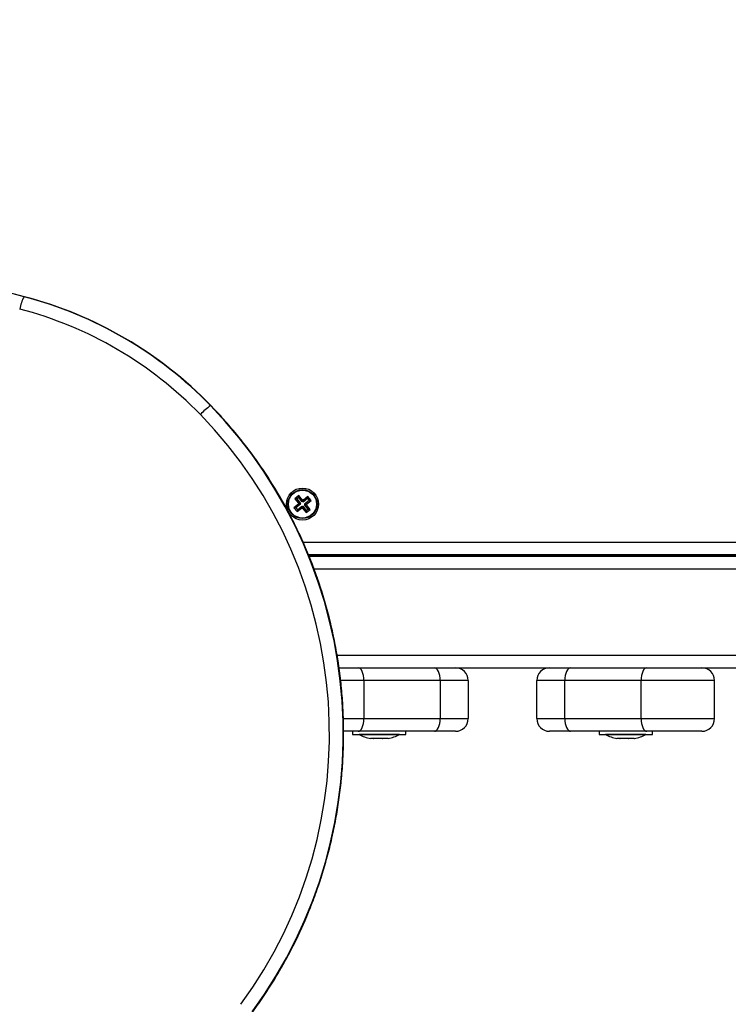
# Model space of a CAD drawing. Units: millimetres. Extents: x 3695.5 to 3714.7, y 1149 to 1164.1.
# Drawn here: x 3701.7 to 3702, y 1152.7 to 1153.1 of the extents above; entities that cross this region are included whole.
import ezdxf

# ---------------------------------------------------------------- set-up
doc = ezdxf.new("R2010")
doc.units = ezdxf.units.MM
doc.layers.get('Defpoints').update_dxf_attribs({"lineweight": 5})
doc.layers.add('DIASTASEIS', color=253, linetype='Continuous', lineweight=5)
doc.styles.get("Standard").update_dxf_attribs({"font": 'ARIALN.TTF'})
doc.dimstyles.get("Standard").update_dxf_attribs({"dimtxt": 0.15, "dimasz": 0.15, "dimexe": 0.1, "dimexo": 0, "dimgap": 0.09, "dimtad": 0, "dimzin": 0, "dimdsep": 46, "dimtxsty": 'Standard', "dimblk": 'OBLIQUE', "dimcen": 0.09, "dimadec": 0, "dimazin": 0, "dimtfac": 1, "dimtofl": 0, "dimtmove": 0, "dimatfit": 3, "dimldrblk": 'OBLIQUE', "dimfxl": 1, "dimtolj": 1, "dimtzin": 0, "dimarcsym": 0})

# ---------------------------------------------------------------- blocks, each defined once
blk = doc.blocks.new('_Oblique')
at = {"color": 0, "linetype": 'ByBlock', "lineweight": -2}
blk.add_line((-0.5, -0.5), (0.5, 0.5), dxfattribs=at)
blk = doc.blocks.new('*D15')
at = {"layer": 'Defpoints', "color": 0}
for p in [(3707.194984274417, 1154.511925193381), (3699.583973603756, 1153.617175194335), (3707.194984274417, 1149.73524364932)]:
    blk.add_point(p, dxfattribs=at)
at = {"layer": 'DIASTASEIS', "color": 0, "lineweight": -2}
for p, q in [((3707.194984274417, 1154.511925193381), (3707.194984274417, 1149.63524364932)), ((3699.583973603756, 1153.617175194335), (3699.583973603756, 1149.63524364932)), ((3699.583973603756, 1149.73524364932), (3703.140423686699, 1149.73524364932)), ((3707.194984274417, 1149.73524364932), (3703.638534191474, 1149.73524364932))]:
    blk.add_line(p, q, dxfattribs=at)
at = {"layer": 'DIASTASEIS', "color": 0, "linetype": 'ByBlock', "lineweight": -2, "xscale": 0.15, "yscale": 0.15, "zscale": 0.15, "rotation": 180}
blk.add_blockref('_Oblique', (3699.583973603756, 1149.73524364932), dxfattribs=at)
at = {"layer": 'DIASTASEIS', "color": 0, "linetype": 'ByBlock', "lineweight": -2, "xscale": 0.15, "yscale": 0.15, "zscale": 0.15}
blk.add_blockref('_Oblique', (3707.194984274417, 1149.73524364932), dxfattribs=at)
at = {"layer": 'DIASTASEIS', "color": 0, "insert": (3703.389478939087, 1149.73524364932), "char_height": 0.15, "attachment_point": 5}
blk.add_mtext('\\A1;\\A1;7.60', dxfattribs=at)
blk = doc.blocks.new('*D16')
at = {"layer": 'Defpoints', "color": 0}
for p in [(3709.194354442389, 1154.217925163578), (3697.579811257773, 1153.322925193618), (3709.194354442389, 1149.086724806184)]:
    blk.add_point(p, dxfattribs=at)
at = {"layer": 'DIASTASEIS', "color": 0, "lineweight": -2}
for p, q in [((3709.194354442389, 1154.217925163578), (3709.194354442389, 1148.986724806184)), ((3697.579811257773, 1153.322925193618), (3697.579811257773, 1148.986724806184)), ((3697.579811257773, 1149.086724806184), (3703.095513955128, 1149.086724806184)), ((3709.194354442389, 1149.086724806184), (3703.678651745033, 1149.086724806184))]:
    blk.add_line(p, q, dxfattribs=at)
at = {"layer": 'DIASTASEIS', "color": 0, "linetype": 'ByBlock', "lineweight": -2, "xscale": 0.15, "yscale": 0.15, "zscale": 0.15, "rotation": 180}
blk.add_blockref('_Oblique', (3697.579811257773, 1149.086724806184), dxfattribs=at)
at = {"layer": 'DIASTASEIS', "color": 0, "linetype": 'ByBlock', "lineweight": -2, "xscale": 0.15, "yscale": 0.15, "zscale": 0.15}
blk.add_blockref('_Oblique', (3709.194354442389, 1149.086724806184), dxfattribs=at)
at = {"layer": 'DIASTASEIS', "color": 0, "insert": (3703.387082850081, 1149.086724806184), "char_height": 0.15, "attachment_point": 5}
blk.add_mtext('\\A1;\\A1;11.60', dxfattribs=at)
blk = doc.blocks.new('*D17')
at = {"layer": 'Defpoints', "color": 0}
for p in [(3703.707274513752, 1155.859369280886), (3696.426622682683, 1151.972876104426), (3703.325093167335, 1151.972876104426)]:
    blk.add_point(p, dxfattribs=at)
at = {"layer": 'DIASTASEIS', "color": 0, "lineweight": -2}
for p, q in [((3703.707274513752, 1155.859369280886), (3696.326622682683, 1155.859369280886)), ((3696.426622682683, 1155.859369280886), (3696.426622682683, 1154.165689541224)), ((3696.426622682683, 1151.972876104426), (3696.426622682683, 1153.666555844089)), ((3703.325093167335, 1151.972876104426), (3696.326622682683, 1151.972876104426))]:
    blk.add_line(p, q, dxfattribs=at)
at = {"layer": 'DIASTASEIS', "color": 0, "linetype": 'ByBlock', "lineweight": -2, "xscale": 0.15, "yscale": 0.15, "zscale": 0.15}
for p, rotation in [((3696.426622682683, 1155.859369280886), 90), ((3696.426622682683, 1151.972876104426), 270)]:
    blk.add_blockref('_Oblique', p, dxfattribs=dict(at, rotation=rotation))
at = {"layer": 'DIASTASEIS', "color": 0, "insert": (3696.426622682683, 1153.916122692656), "char_height": 0.15, "attachment_point": 5, "rotation": 90}
blk.add_mtext('\\A1;\\A1;3.90', dxfattribs=at)
blk = doc.blocks.new('*D18')
at = {"layer": 'Defpoints', "color": 0}
for p in [(3703.700842918652, 1157.359588487442), (3695.620039925348, 1150.472794725292), (3703.702092918652, 1150.472794725292)]:
    blk.add_point(p, dxfattribs=at)
at = {"layer": 'DIASTASEIS', "color": 0, "lineweight": -2}
for p, q in [((3703.700842918652, 1157.359588487442), (3695.520039925348, 1157.359588487442)), ((3695.620039925348, 1157.359588487442), (3695.620039925348, 1154.16611657226)), ((3695.620039925348, 1150.472794725292), (3695.620039925348, 1153.666266640473)), ((3703.702092918652, 1150.472794725292), (3695.520039925348, 1150.472794725292))]:
    blk.add_line(p, q, dxfattribs=at)
at = {"layer": 'DIASTASEIS', "color": 0, "linetype": 'ByBlock', "lineweight": -2, "xscale": 0.15, "yscale": 0.15, "zscale": 0.15}
for p, rotation in [((3695.620039925348, 1157.359588487442), 90), ((3695.620039925348, 1150.472794725292), 270)]:
    blk.add_blockref('_Oblique', p, dxfattribs=dict(at, rotation=rotation))
at = {"layer": 'DIASTASEIS', "color": 0, "insert": (3695.620039925348, 1153.916191606367), "char_height": 0.15, "attachment_point": 5, "rotation": 90}
blk.add_mtext('\\A1;\\A1;6.90', dxfattribs=at)
blk = doc.blocks.new('KATOPSH_S040')
at = {"color": 7, "linetype": 'Continuous', "lineweight": 25}
for p, q in [((3701.720365106233, 1152.999840676494), (3701.720190794749, 1152.999840676494)), ((3701.793804552722, 1152.956939304099), (3701.793630241238, 1152.956939304099)), ((3701.79382486752, 1152.956932427285), (3701.793804552722, 1152.956939304099)), ((3701.828417209162, 1152.921524425241), (3701.826863005211, 1152.920265675832)), ((3701.826863005211, 1152.920265675832), (3701.828279098295, 1152.918517196385)), ((3701.827616733793, 1152.920186509026), (3701.826863005211, 1152.920265675832)), ((3701.828338042356, 1152.92077069666), (3701.827616733793, 1152.920186509026)), ((3701.827616733793, 1152.920186509026), (3701.829032826877, 1152.918438029579)), ((3701.828338042356, 1152.92077069666), (3701.828417209162, 1152.921524425241)), ((3701.829754135444, 1152.919022217213), (3701.828338042356, 1152.92077069666)), ((3701.82983330225, 1152.919775945795), (3701.828417209162, 1152.921524425241)), ((3701.829754135444, 1152.919022217213), (3701.82983330225, 1152.919775945795)), ((3701.830027577743, 1152.91993328947), (3701.82983330225, 1152.919775945795)), ((3701.829948410937, 1152.919179560888), (3701.830027577743, 1152.91993328947)), ((3701.830184921418, 1152.919739013976), (3701.830027577743, 1152.91993328947)), ((3701.83185423406, 1152.92040137848), (3701.830105754612, 1152.918985285395)), ((3701.830105754612, 1152.918985285395), (3701.830184921418, 1152.919739013976)), ((3701.831933400866, 1152.921155107061), (3701.830184921418, 1152.919739013976)), ((3701.830689942245, 1152.91826397683), (3701.832438421693, 1152.919680069915)), ((3701.831443670827, 1152.918184810024), (3701.833192150275, 1152.919600903108)), ((3701.83185423406, 1152.92040137848), (3701.831933400866, 1152.921155107061)), ((3701.832438421693, 1152.919680069915), (3701.83185423406, 1152.92040137848)), ((3701.833192150275, 1152.919600903108), (3701.831933400866, 1152.921155107061)), ((3701.832438421693, 1152.919680069915), (3701.833192150275, 1152.919600903108)), ((3701.828242166477, 1152.918165577215), (3701.826493687032, 1152.91674948413)), ((3701.826493687032, 1152.91674948413), (3701.827752436442, 1152.915195280178)), ((3701.827247415614, 1152.916670317324), (3701.826493687032, 1152.91674948413)), ((3701.828995895059, 1152.918086410409), (3701.827247415614, 1152.916670317324)), ((3701.827247415614, 1152.916670317324), (3701.827831603248, 1152.915949008759)), ((3701.827752436442, 1152.915195280178), (3701.829500915886, 1152.916611373262)), ((3701.827831603248, 1152.915949008759), (3701.827752436442, 1152.915195280178)), ((3701.827831603248, 1152.915949008759), (3701.829580082692, 1152.917365101844)), ((3701.828279098295, 1152.918517196385), (3701.828084822802, 1152.91835985271)), ((3701.828084822802, 1152.91835985271), (3701.828242166477, 1152.918165577215)), ((3701.828838551384, 1152.918280685903), (3701.828084822802, 1152.91835985271)), ((3701.828995895059, 1152.918086410409), (3701.828242166477, 1152.918165577215)), ((3701.829032826877, 1152.918438029579), (3701.828279098295, 1152.918517196385)), ((3701.829032826877, 1152.918438029579), (3701.828838551384, 1152.918280685903)), ((3701.828838551384, 1152.918280685903), (3701.828995895059, 1152.918086410409)), ((3701.829580082692, 1152.917365101844), (3701.829500915886, 1152.916611373262)), ((3701.829500915886, 1152.916611373262), (3701.829658259564, 1152.916417097769)), ((3701.829580082692, 1152.917365101844), (3701.829737426371, 1152.91717082635)), ((3701.829737426371, 1152.91717082635), (3701.829658259564, 1152.916417097769)), ((3701.829658259564, 1152.916417097769), (3701.829852535058, 1152.916574441445)), ((3701.829737426371, 1152.91717082635), (3701.829931701864, 1152.917328170027)), ((3701.829948410937, 1152.919179560888), (3701.829754135444, 1152.919022217213)), ((3701.829931701864, 1152.917328170027), (3701.829852535058, 1152.916574441445)), ((3701.829852535058, 1152.916574441445), (3701.831268628142, 1152.914825961999)), ((3701.829931701864, 1152.917328170027), (3701.831347794948, 1152.91557969058)), ((3701.830105754612, 1152.918985285395), (3701.829948410937, 1152.919179560888)), ((3701.830653010427, 1152.91791235766), (3701.83084728592, 1152.918069701336)), ((3701.832069103511, 1152.916163878213), (3701.830653010427, 1152.91791235766)), ((3701.830653010427, 1152.91791235766), (3701.831406739009, 1152.917833190853)), ((3701.830689942245, 1152.91826397683), (3701.831443670827, 1152.918184810024)), ((3701.83084728592, 1152.918069701336), (3701.830689942245, 1152.91826397683)), ((3701.83084728592, 1152.918069701336), (3701.831601014502, 1152.91799053453)), ((3701.831268628142, 1152.914825961999), (3701.832822832093, 1152.916084711407)), ((3701.831347794948, 1152.91557969058), (3701.832069103511, 1152.916163878213)), ((3701.831406739009, 1152.917833190853), (3701.831601014502, 1152.91799053453)), ((3701.832822832093, 1152.916084711407), (3701.831406739009, 1152.917833190853)), ((3701.831601014502, 1152.91799053453), (3701.831443670827, 1152.918184810024)), ((3701.832069103511, 1152.916163878213), (3701.832822832093, 1152.916084711407)), ((3701.831347794948, 1152.91557969058), (3701.831268628142, 1152.914825961999)), ((3702.110592918652, 1152.89817519362), (3701.832188857806, 1152.89817519362)), ((3702.110592918652, 1152.89792519362), (3701.832294319294, 1152.89792519362)), ((3701.832399780782, 1152.89767519362), (3702.112092918654, 1152.89767519362)), ((3701.844215472054, 1152.85367519362), (3701.851801122586, 1152.85367519362)), ((3701.851801122586, 1152.85367519362), (3701.881801122584, 1152.85367519362)), ((3701.881801122584, 1152.85367519362), (3701.890092918652, 1152.85367519362)), ((3701.890092918652, 1152.85367519362), (3701.927092918653, 1152.85367519362)), ((3701.927092918653, 1152.85367519362), (3701.935384714721, 1152.85367519362)), ((3701.935384714721, 1152.85367519362), (3701.96538471472, 1152.85367519362)), ((3701.96538471472, 1152.85367519362), (3701.987092918654, 1152.85367519362)), ((3701.987092918654, 1152.85367519362), (3702.024092918654, 1152.85367519362)), ((3701.987592918652, 1152.853650130805), (3701.987592918652, 1152.85367519362)), ((3701.854037190561, 1152.84867519362), (3701.854037190561, 1152.833675193619)), ((3701.884037190564, 1152.84867519362), (3701.854037190561, 1152.84867519362)), ((3701.884037190564, 1152.84867519362), (3701.884037190564, 1152.833675193619)), ((3701.895092918654, 1152.84867519362), (3701.884037190564, 1152.84867519362)), ((3701.895092918654, 1152.84867519362), (3701.895092918654, 1152.833675193619)), ((3701.922092918652, 1152.833675193619), (3701.922092918652, 1152.84867519362)), ((3701.933148646741, 1152.84867519362), (3701.922092918652, 1152.84867519362)), ((3701.933148646741, 1152.833675193619), (3701.933148646741, 1152.84867519362)), ((3701.963148646744, 1152.84867519362), (3701.933148646741, 1152.84867519362)), ((3701.992092918651, 1152.84867519362), (3701.963148646744, 1152.84867519362)), ((3701.963148646744, 1152.833675193619), (3701.963148646744, 1152.84867519362)), ((3701.992092918651, 1152.833675193619), (3701.992092918651, 1152.84867519362)), ((3701.854037190561, 1152.833675193619), (3701.884037190564, 1152.833675193619)), ((3701.884037190564, 1152.833675193619), (3701.895092918654, 1152.833675193619)), ((3701.922092918652, 1152.833675193619), (3701.933148646741, 1152.833675193619)), ((3701.933148646741, 1152.833675193619), (3701.963148646744, 1152.833675193619)), ((3701.963148646744, 1152.833675193619), (3701.992092918651, 1152.833675193619)), ((3701.851801122586, 1152.828675193619), (3701.846043177003, 1152.828675193619)), ((3701.849592918653, 1152.828675193619), (3701.849592918653, 1152.827375193619)), ((3701.849592918653, 1152.827375193619), (3701.870592918654, 1152.827375193619)), ((3701.881801122584, 1152.828675193619), (3701.851801122586, 1152.828675193619)), ((3701.852092918652, 1152.827375193619), (3701.852092918652, 1152.827365193619)), ((3701.868092918652, 1152.827365193619), (3701.852092918652, 1152.827365193619)), ((3701.868092918652, 1152.827365193619), (3701.868092918652, 1152.827375193619)), ((3701.870592918654, 1152.827375193619), (3701.870592918654, 1152.828675193619)), ((3701.890092918652, 1152.828675193619), (3701.881801122584, 1152.828675193619)), ((3701.935384714721, 1152.828675193619), (3701.927092918653, 1152.828675193619)), ((3701.96538471472, 1152.828675193619), (3701.935384714721, 1152.828675193619)), ((3701.946592918651, 1152.828675193619), (3701.946592918651, 1152.827375193619)), ((3701.946592918651, 1152.827375193619), (3701.967592918652, 1152.827375193619)), ((3701.949092918654, 1152.827375193619), (3701.949092918654, 1152.827365193619)), ((3701.965092918653, 1152.827365193619), (3701.949092918654, 1152.827365193619)), ((3701.965092918653, 1152.827365193619), (3701.965092918653, 1152.827375193619)), ((3701.987092918654, 1152.828675193619), (3701.96538471472, 1152.828675193619)), ((3701.967592918652, 1152.827375193619), (3701.967592918652, 1152.828675193619)), ((3701.857851674158, 1152.825802129876), (3701.856646749089, 1152.825802129876)), ((3701.861239382822, 1152.825802129876), (3701.857954765579, 1152.825802129876)), ((3701.863480627318, 1152.825802129876), (3701.861364416738, 1152.825802129876)), ((3701.863539088215, 1152.825802129876), (3701.863502569813, 1152.825802129876)), ((3701.954851674156, 1152.825802129876), (3701.95364674909, 1152.825802129876)), ((3701.95823938282, 1152.825802129876), (3701.954954765577, 1152.825802129876)), ((3701.960480627316, 1152.825802129876), (3701.958364416739, 1152.825802129876)), ((3701.960539088217, 1152.825802129876), (3701.960502569811, 1152.825802129876))]:
    blk.add_line(p, q, dxfattribs=at)
at = {"color": 8, "linetype": 'Continuous', "lineweight": 25}
for p, q in [((3701.830079628052, 1152.90317519362), (3702.109842918653, 1152.90317519362)), ((3701.834326747335, 1152.892675193619), (3702.112092918654, 1152.892675193619)), ((3701.843454095887, 1152.85867519362), (3702.112092918654, 1152.85867519362)), ((3701.854037190561, 1152.84867519362), (3701.84484438656, 1152.84867519362)), ((3701.845929186703, 1152.833675193619), (3701.854037190561, 1152.833675193619))]:
    blk.add_line(p, q, dxfattribs=at)
at = {"color": 7, "linetype": 'Continuous', "lineweight": 25, "flags": 128}
for points in [[(3701.854037190561, 1152.84867519362), (3701.853994225144, 1152.84965064523), (3701.853866980021, 1152.850588610781), (3701.853660345161, 1152.851453044784), (3701.853382261415, 1152.852210727526), (3701.853043415394, 1152.852832541681), (3701.852656828752, 1152.853294591282), (3701.852237357808, 1152.853579120022), (3701.851801122586, 1152.85367519362)], [(3701.884037190564, 1152.84867519362), (3701.883994225143, 1152.84965064523), (3701.883866980024, 1152.850588610781), (3701.88366034516, 1152.851453044784), (3701.883382261414, 1152.852210727526), (3701.883043415393, 1152.852832541681), (3701.882656828755, 1152.853294591282), (3701.882237357807, 1152.853579120022), (3701.881801122584, 1152.85367519362)], [(3701.935384714721, 1152.85367519362), (3701.934948479498, 1152.853579120022), (3701.934529008551, 1152.853294591282), (3701.934142421912, 1152.852832541681), (3701.933803575891, 1152.852210727526), (3701.933525492146, 1152.851453044784), (3701.933318857281, 1152.850588610781), (3701.933191612162, 1152.84965064523), (3701.933148646741, 1152.84867519362)], [(3701.96538471472, 1152.85367519362), (3701.964948479497, 1152.853579120022), (3701.964529008553, 1152.853294591282), (3701.964142421911, 1152.852832541681), (3701.96380357589, 1152.852210727526), (3701.963525492145, 1152.851453044784), (3701.963318857284, 1152.850588610781), (3701.963191612161, 1152.84965064523), (3701.963148646744, 1152.84867519362)], [(3701.851801122586, 1152.828675193619), (3701.852237357808, 1152.828771267217), (3701.852656828752, 1152.829055795957), (3701.853043415394, 1152.829517845558), (3701.853382261415, 1152.830139659713), (3701.853660345161, 1152.830897342454), (3701.853866980021, 1152.831761776458), (3701.853994225144, 1152.83269974201), (3701.854037190561, 1152.833675193619)], [(3701.881801122584, 1152.828675193619), (3701.882237357807, 1152.828771267217), (3701.882656828755, 1152.829055795957), (3701.883043415393, 1152.829517845558), (3701.883382261414, 1152.830139659713), (3701.88366034516, 1152.830897342454), (3701.883866980024, 1152.831761776458), (3701.883994225143, 1152.83269974201), (3701.884037190564, 1152.833675193619)], [(3701.933148646741, 1152.833675193619), (3701.933191612162, 1152.83269974201), (3701.933318857281, 1152.831761776458), (3701.933525492146, 1152.830897342454), (3701.933803575891, 1152.830139659713), (3701.934142421912, 1152.829517845558), (3701.934529008551, 1152.829055795957), (3701.934948479498, 1152.828771267217), (3701.935384714721, 1152.828675193619)], [(3701.963148646744, 1152.833675193619), (3701.963191612161, 1152.83269974201), (3701.963318857284, 1152.831761776458), (3701.963525492145, 1152.830897342454), (3701.96380357589, 1152.830139659713), (3701.964142421911, 1152.829517845558), (3701.964529008553, 1152.829055795957), (3701.964948479497, 1152.828771267217), (3701.96538471472, 1152.828675193619)]]:
    blk.add_lwpolyline(points, dxfattribs=at)
at = {"color": 7, "linetype": 'Continuous', "lineweight": 25}
for radius in [0.006299999999999272, 0.005717157287523162, 0.005517157287524625]:
    blk.add_circle((3701.829842918654, 1152.918175193619), radius, dxfattribs=at)
for centre, radius, start, end in [((3701.656322843042, 1152.756517702124), 0.2515654688379358, 75.29264973017784, 107.4246104690604), ((3701.656495270162, 1152.756511660596), 0.2515717908226091, 75.2925839920183, 89.99940990400572), ((3701.734632763724, 1152.99206208769), 0.01640356399414746, 151.6926506660491, 169.6708592223982), ((3701.680162429529, 1152.847011043165), 0.1579847044684169, 44.09226537078661, 75.3230607197776), ((3701.680349732912, 1152.847033282965), 0.1579598987692936, 44.08975054629014, 75.32557567545062), ((3701.679743980079, 1152.847009086647), 0.1529834252287186, 44.08974962470095, 75.32698721461522), ((3701.808418743701, 1152.93590492405), 0.02571273904405778, 125.1096487389574, 136.9646959369227), ((3701.660127919098, 1152.827801438541), 0.1857402980959549, 323.8277360797842, 44.04796775790535), ((3701.660302230586, 1152.827801438541), 0.1857402980959563, 323.8277360797842, 44.04796775790535), ((3701.659728724836, 1152.827801959254), 0.1807234632626388, 323.826917388021, 44.04829213406108), ((3701.890092918652, 1152.84867519362), 0.005000000000001819, 0, 90), ((3701.927092918653, 1152.84867519362), 0.005000000000001819, 90, 180), ((3701.987092918654, 1152.84867519362), 0.005, 0, 90), ((3701.890092918652, 1152.833675193619), 0.005000000000001819, 270, 0), ((3701.927092918653, 1152.833675193619), 0.005000000000001819, 180, 270), ((3701.987092918654, 1152.833675193619), 0.005000000000001819, 270, 0), ((3701.860092918654, 1152.843257298883), 0.01779210526315895, 243.279563093566, 258.8317379516192), ((3701.860092918654, 1152.843257298883), 0.01779210526315824, 281.1682620483808, 296.720436906434), ((3701.957092918652, 1152.843257298883), 0.01779210526315824, 243.279563093566, 258.8317379516192), ((3701.957092918652, 1152.843257298883), 0.01779210526315895, 281.1682620483808, 296.720436906434)]:
    blk.add_arc(centre, radius, start, end, dxfattribs=at)
for points, knots in [([(3701.810261074813, 1152.718182066992), (3701.811055788148, 1152.719283684849), (3701.813340347533, 1152.722450501492), (3701.816916937084, 1152.727823527058), (3701.820900080307, 1152.734346973402), (3701.824608035312, 1152.741032536756), (3701.828038768351, 1152.74786540848), (3701.831185259641, 1152.75483482147), (3701.83404245388, 1152.761928653211), (3701.836605392592, 1152.769134869486), (3701.838869725404, 1152.776441163593), (3701.840831582743, 1152.783835079507), (3701.842487618589, 1152.791304005753), (3701.843835006518, 1152.798835204263), (3701.844871447145, 1152.806415830142), (3701.845595171376, 1152.814032954124), (3701.846004943647, 1152.821673584493), (3701.846100063965, 1152.829324689307), (3701.845880369175, 1152.836973218331), (3701.84534623329, 1152.844606125502), (3701.844498566883, 1152.852210391335), (3701.843338815459, 1152.859773045463), (3701.841868956995, 1152.867281188604), (3701.840091498554, 1152.874722014478), (3701.838009472001, 1152.882082831644), (3701.835626428903, 1152.889351085264), (3701.832946434115, 1152.896514378197), (3701.829974060157, 1152.903560493463), (3701.826714374452, 1152.910477410252), (3701.823172949116, 1152.917253342549), (3701.819355782576, 1152.923876691679), (3701.815269546285, 1152.930336318295), (3701.810920614316, 1152.936620620212), (3701.806318631443, 1152.942721064682), (3701.801463139887, 1152.948619094315), (3701.797275127097, 1152.953340984279), (3701.794660002811, 1152.956046334511), (3701.793813947704, 1152.956921579865)], [0, 0, 0, 0, 0.01568217644886023, 0.0450814927222898, 0.07448239581666571, 0.1038834684562482, 0.1332847043048955, 0.1626860961485652, 0.1920876357559877, 0.2214893139375441, 0.2508911206092586, 0.2802930448616298, 0.3096950750325729, 0.3390971987844015, 0.3684994031839489, 0.3979016747857714, 0.4273039997177178, 0.4567063637687198, 0.4861087524780599, 0.5155111478267416, 0.544913533676063, 0.5743158954144029, 0.6037182185768214, 0.6331204889358764, 0.6625226925918722, 0.6919248160617525, 0.7213268463660361, 0.7507287711136317, 0.7801305785838225, 0.8095322578049168, 0.8389337986293292, 0.8683351918042839, 0.8977364290377543, 0.9271375030590954, 0.956538407673929, 0.9859391378126007, 1, 1, 1, 1]), ([(3701.857851674158, 1152.825802129876), (3701.857883368658, 1152.825802631814), (3701.857915946155, 1152.825803147736), (3701.857953741167, 1152.825802156737), (3701.857954765579, 1152.825802129876)], [0, 0, 0, 0, 0.9728955680459598, 1, 1, 1, 1]), ([(3701.861239382822, 1152.825802129876), (3701.861281103134, 1152.825802631791), (3701.861324039768, 1152.825803148339), (3701.861363304437, 1152.825802157933), (3701.861364416738, 1152.825802129876)], [0, 0, 0, 0, 0.9716717574738349, 1, 1, 1, 1]), ([(3701.863480627318, 1152.825802129876), (3701.863490706335, 1152.825802631819), (3701.863501063769, 1152.825803147626), (3701.863502530388, 1152.825802156518), (3701.863502569813, 1152.825802129876)], [0, 0, 0, 0, 0.9731194380961141, 1, 1, 1, 1]), ([(3701.954851674156, 1152.825802129876), (3701.95488336866, 1152.825802631814), (3701.954915946156, 1152.825803147736), (3701.954953741165, 1152.825802156737), (3701.954954765577, 1152.825802129876)], [0, 0, 0, 0, 0.9728955680459598, 1, 1, 1, 1]), ([(3701.95823938282, 1152.825802129876), (3701.958281103136, 1152.825802631791), (3701.958324039766, 1152.825803148339), (3701.958363304438, 1152.825802157933), (3701.958364416739, 1152.825802129876)], [0, 0, 0, 0, 0.9716717574738349, 1, 1, 1, 1]), ([(3701.960480627316, 1152.825802129876), (3701.960490706336, 1152.825802631819), (3701.960501063767, 1152.825803147626), (3701.960502530389, 1152.825802156518), (3701.960502569811, 1152.825802129876)], [0, 0, 0, 0, 0.9731194380961141, 1, 1, 1, 1])]:
    blk.add_open_spline(points, degree=3, knots=knots, dxfattribs=at)
blk = doc.blocks.new('s040-')
at = {"color": 6}
blk.add_blockref('KATOPSH_S040', (0, 0), dxfattribs=at)

msp = doc.modelspace()

# ---------------------------------------------------------------- block references
msp.add_blockref('s040-', (0, 0))

# ---------------------------------------------------------------- dimensions: what is measured, and where the dimension line sits
at = {"layer": 'DIASTASEIS'}
for base, p1, p2, picture, middle in [((3695.620039925348, 1150.472794725292), (3703.700842918652, 1157.359588487442), (3703.702092918652, 1150.472794725292), '*D18', (3695.620039925348, 1153.916191606367)), ((3696.426622682683, 1151.972876104426), (3703.707274513752, 1155.859369280886), (3703.325093167335, 1151.972876104426), '*D17', (3696.426622682683, 1153.916122692656))]:
    dim = msp.add_linear_dim(base=base, p1=p1, p2=p2, angle=90, text='\\A1;<>0', dimstyle='Standard', override={"dimdec": 1, "dimtxsty": 'Standard'}, dxfattribs=at)
    dim.commit()
    dim.dimension.update_dxf_attribs({"geometry": picture, "text_midpoint": middle})
for base, p1, p2, picture, middle in [((3707.194984274417, 1149.73524364932), (3699.583973603756, 1153.617175194335), (3707.194984274417, 1154.511925193381), '*D15', (3703.389478939087, 1149.73524364932)), ((3709.194354442389, 1149.086724806184), (3697.579811257773, 1153.322925193618), (3709.194354442389, 1154.217925163578), '*D16', (3703.387082850081, 1149.086724806184))]:
    dim = msp.add_linear_dim(base=base, p1=p1, p2=p2, text='\\A1;<>0', dimstyle='Standard', override={"dimdec": 1, "dimtxsty": 'Standard'}, dxfattribs=at)
    dim.commit()
    dim.dimension.update_dxf_attribs({"geometry": picture, "text_midpoint": middle})

doc.saveas('drawing.dxf')
